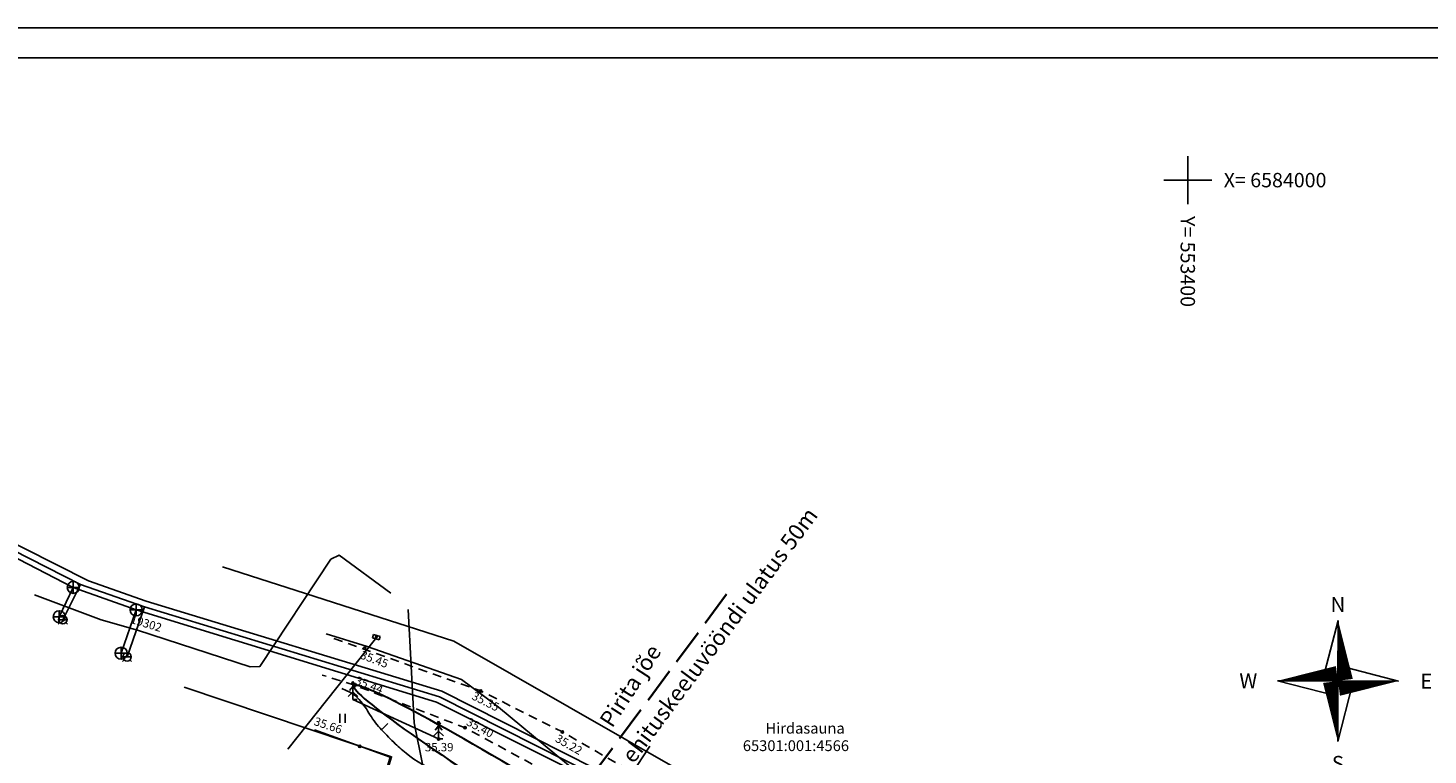
# Model space of a CAD drawing. Units: metres. Extents: x 0 to 553481, y 0 to 6584013.
# Drawn here: x 553303 to 553420, y 6583952 to 6584013 of the extents above; entities that cross this region are included whole.
import ezdxf
from ezdxf.enums import TextEntityAlignment as Align

# ---------------------------------------------------------------- set-up
doc = ezdxf.new("R2010")
doc.units = ezdxf.units.M
doc.header["$LTSCALE"] = 0.5
for name, pattern in [('ASFBET', [2.5, 1.5, -1]), ('ISOPOHI', [0.2, 0.1, 0.1]), ('ISOPOOL', [8, 6, -2]), ('KATASTRIPIIR', [0.02, 0.01, 0.01])]:
    doc.linetypes.add(name, pattern=pattern)
doc.layers.get('0').update_dxf_attribs({"color": 1})
for name, color, linetype in [('AED', 4, 'Continuous'), ('HALJASTUS', 3, 'Continuous'), ('HORISONTAAL', 34, 'Continuous'), ('KKAEV', 1, 'Continuous'), ('korgus', 6, 'Continuous'), ('KPKAABEL', 1, 'Continuous'), ('KTRASS', 1, 'Continuous'), ('MPKAABEL', 160, 'Continuous'), ('PIIR', 32, 'Continuous'), ('POST', 7, 'Continuous'), ('PUU', 7, 'Continuous'), ('SITRASS', 104, 'Continuous'), ('TEE', 2, 'Continuous'), ('veekaitsevoond', 161, 'ISOPOOL'), ('VKAEV', 7, 'Continuous'), ('vork', 15, 'Continuous'), ('VORMISTUS', 7, 'Continuous'), ('VTRASS', 5, 'Continuous')]:
    doc.layers.add(name, color=color, linetype=linetype)
doc.layers.add('DENDRO', color=3, linetype='Continuous', lineweight=30)
doc.styles.add('ITALIC', font='italic.shx')
doc.styles.add('ROMAND', font='romand')
doc.styles.add('romans', font='romans.shx')
doc.linetypes.add('-K-', pattern='A,10,-1.5,["K",romans,S=1.4,R=0,X=-0.7,Y=-0.7],-1.5,10,-3', length=26)
doc.linetypes.add('-KS-', pattern='A,5,[139,mkm.shx,S=0.8,R=0,X=0,Y=0],5,-1.5,["K",romans,S=1.4,R=0,X=-0.7,Y=-0.7],-1.5,10,-3', length=26)
doc.linetypes.add('-V-', pattern='A,10,-1.5,["V",romans,S=1.4,R=0,X=-0.7,Y=-0.7],-1.5,10,-3', length=26)
doc.linetypes.add('EP_KBL', pattern='A,8,-2,[138,mkm.shx,S=1,R=0,X=0,Y=0],1,[138,mkm.shx,S=1,R=0,X=0,Y=0],4,[138,mkm.shx,S=1,R=180,X=0,Y=0],1,[138,mkm.shx,S=1,R=180,X=0,Y=0],-2', length=18)
doc.linetypes.add('MP_KBL', pattern='A,8,-2,[138,mkm.shx,S=1,R=0,X=0,Y=0],6,[138,mkm.shx,S=1,R=180,X=0,Y=0],-2', length=18)
doc.linetypes.add('PUURIVI', pattern='A,0,[133,mkm.shx,S=0.8,R=0,X=0,Y=0],-5.6', length=5.6)
doc.linetypes.add('SI_KBL', pattern='A,8,-2,4,[132,mkm.shx,S=0.5,R=0,X=0,Y=0],4,-2', length=20)
doc.linetypes.add('VO_AED', pattern='A,2.5,[135,mkm.shx,S=0.6,R=0,X=0,Y=0],5,[135,mkm.shx,S=0.6,R=180,X=0,Y=0],2.5', length=10)

# ---------------------------------------------------------------- blocks, each defined once
blk = doc.blocks.new('VKORIS')
at = {"color": 0, "linetype": 'Continuous'}
for p, q in [((0, 4), (0, -4)), ((-4, 0), (4, 0))]:
    blk.add_line(p, q, dxfattribs=at)
blk = doc.blocks.new('KUUSK1')
at = {"color": 0, "linetype": 'Continuous'}
for p, q in [((0, 3), (-0.3, 2.5)), ((0.3, 2.5), (0, 3)), ((0, 3), (0, 0)), ((0, 1.3), (-0.8, 0.5)), ((0, 2.2), (-0.6, 1.5)), ((0.6, 1.5), (0, 2.2)), ((0.8, 0.5), (0, 1.3)), ((0.72, 0), (0, 0))]:
    blk.add_line(p, q, dxfattribs=at)
blk = doc.blocks.new('ELKAPP')
for p, q in [((-0.57, 0.3), (-0.57, -0.3)), ((0.62, 0.3), (-0.57, 0.3)), ((-0.11, 0.3), (-0.11, -0.3)), ((0.11, 0.3), (0.11, -0.3)), ((0.62, -0.3), (0.62, 0.3)), ((-0.57, -0.3), (0.62, -0.3))]:
    blk.add_line(p, q)
blk = doc.blocks.new('HEIN')
at = {"color": 0, "linetype": 'Continuous'}
for p, q in [((-0.46, 0.76), (-0.46, -0.76)), ((0.46, 0.76), (0.46, -0.76))]:
    blk.add_line(p, q, dxfattribs=at)
blk = doc.blocks.new('ISOJ')
at = {"color": 0, "linetype": 'Continuous'}
blk.add_line((0, 0), (0, 1.5), dxfattribs=at)
blk = doc.blocks.new('reinord')
for points in [[(0.01, 5.05), (-1.25, 0.16), (0, 0)], [(5.05, -0.01), (0.16, 1.25), (0, 0)], [(-5.05, 0.01), (-0.16, -1.25), (0, 0)], [(-0.01, -5.05), (1.25, -0.16), (0, 0)]]:
    blk.add_lwpolyline(points, close=True)
for points in [[(0.01, 5.05, 0, 1.25, 0), (0.62, 0.09, 0, 0, 0)], [(-5.05, 0.01, 0, 1.25, 0), (-0.09, 0.62, 0, 0, 0)], [(-0.01, -5.05, 0, 1.25, 0), (-0.62, -0.09, 0, 0, 0)], [(5.05, -0.01, 0, 1.25, 0), (0.09, -0.62, 0, 0, 0)]]:
    blk.add_lwpolyline(points, format="xyseb")
at = {"style": 'ROMAND'}
for s, p in [('N', (0, 6.39)), ('W', (-7.48, 0.02)), ('E', (7.37, -0.02)), ('S', (0, -6.89))]:
    blk.add_text(s, height=1.25, dxfattribs=at).set_placement(p, align=Align.MIDDLE_CENTER)
blk = doc.blocks.new('KAKAEV')
at = {"color": 0}
for p, q in [((-1, 0), (1, 0)), ((0, -1), (0, 1))]:
    blk.add_line(p, q, dxfattribs=at)
blk.add_circle((0, 0), 1, dxfattribs=at)
blk = doc.blocks.new('VESIIB')
at = {"color": 0, "linetype": 'Continuous'}
for p, q in [((-0.7, 0), (0.7, 0)), ((-0.49, -0.49), (-0.77, -0.77)), ((0.49, -0.49), (0.77, -0.77))]:
    blk.add_line(p, q, dxfattribs=at)
blk.add_circle((0, 0), 0.7, dxfattribs=at)

msp = doc.modelspace()

# ---------------------------------------------------------------- linework, layer by layer
at = {"color": 7}
for p, q in [((553480.823, 6584012.701), (553116.011, 6584012.701)), ((553478.323, 6584010.201), (553128.511, 6584010.201))]:
    msp.add_line(p, q, dxfattribs=at)
at = {"layer": 'AED', "linetype": 'VO_AED', "flags": 128}
msp.add_lwpolyline([(553323.627, 6583916.781), (553328.346, 6583934.309), (553333.449, 6583951.81), (553330.893, 6583952.731), (553327.133, 6583954.111)], dxfattribs=at)
at = {"layer": 'DENDRO', "color": 2, "extrusion": (0, 0, -1)}
msp.add_ellipse((553348.255, 6583946.71), major_axis=(-17.828, 11.049), ratio=0.0597288, dxfattribs=at)
at = {"layer": 'HALJASTUS', "linetype": 'PUURIVI', "flags": 128}
msp.add_lwpolyline([(553330.331, 6583956.635), (553337.48, 6583953.339)], dxfattribs=at)
at = {"layer": 'HORISONTAAL', "linetype": 'ISOPOHI'}
msp.add_lwpolyline([(553338.456, 6583950.225, 0.0169747), (553337.627, 6583950.544, -0.0886958), (553334.764, 6583952.148, -0.0199122), (553333.731, 6583953.067, -0.0167939), (553332.59, 6583954.244, -0.0508042), (553331.658, 6583955.509, 0.0506511), (553330.725, 6583956.777, 0.0749447), (553330.358, 6583957.076, 0.0327602), (553329.397, 6583957.565)], format="xyb", dxfattribs=at)
at = {"layer": 'korgus', "linetype": 'Continuous'}
for centre in [(553331.313, 6583960.903), (553330.466, 6583957.832), (553341, 6583957.35), (553337.48, 6583953.339), (553339.689, 6583954.275), (553347.814, 6583953.927), (553330.893, 6583952.731)]:
    msp.add_circle(centre, 0.1, dxfattribs=at)
at = {"layer": 'KPKAABEL', "linetype": 'EP_KBL', "elevation": 35.377, "flags": 128}
msp.add_lwpolyline([(553333.506, 6583965.506), (553329.183, 6583968.679), (553328.493, 6583968.349), (553322.572, 6583959.394), (553321.742, 6583959.358), (553312.344, 6583962.434), (553309.32, 6583963.292), (553303.747, 6583965.373)], dxfattribs=at)
at = {"layer": 'KTRASS', "linetype": '-K-'}
for points in [[(553260.156, 6584010.201), (553264.69, 6584000.85), (553276.073, 6583984.343), (553285.7, 6583977), (553306.99, 6583965.99), (553312.24, 6583964.12), (553337.3, 6583956.42), (553353.038, 6583948.501), (553374.203, 6583934.602), (553372.568, 6583929.944)], [(553305.82, 6583963.55), (553306.99, 6583965.99)], [(553310.99, 6583960.5), (553312.24, 6583964.12)]]:
    msp.add_lwpolyline(points, dxfattribs=at)
at = {"layer": 'KTRASS', "color": 6, "linetype": '-KS-'}
msp.add_lwpolyline([(553355.096, 6583952.749), (553353.05, 6583949.592), (553337.736, 6583957.323), (553313.087, 6583964.851), (553308.268, 6583966.534), (553286.645, 6583977.461), (553285.996, 6583977.904), (553284.583, 6583979.014), (553277.021, 6583984.795), (553265.649, 6584001.209), (553261.189, 6584010.201)], dxfattribs=at)
at = {"layer": 'MPKAABEL', "linetype": 'MP_KBL', "flags": 128}
for points in [[(553334.929, 6583964.151), (553335.45, 6583954.692), (553336.171, 6583951.096), (553346.182, 6583938.529)], [(553332.222, 6583961.702), (553324.892, 6583952.49)]]:
    msp.add_lwpolyline(points, dxfattribs=at)
at = {"layer": 'PIIR', "linetype": 'KATASTRIPIIR', "flags": 128}
for points in [[(553319.442, 6583967.718), (553338.74, 6583961.52), (553367.62, 6583944.97), (553388.63, 6583931.37), (553389.234, 6583950.246)], [(553299.839, 6583943.206), (553284.34, 6583914.29), (553320.79, 6583909.34), (553333.56, 6583951.86), (553316.241, 6583957.654)]]:
    msp.add_lwpolyline(points, dxfattribs=at)
at = {"layer": 'SITRASS', "linetype": 'SI_KBL', "flags": 128}
msp.add_lwpolyline([(553328.084, 6583962.126), (553331.517, 6583961.07), (553339.385, 6583958.314), (553341.239, 6583956.938), (553342.492, 6583956.009), (553348.314, 6583951.166), (553354.465, 6583946.05), (553358.117, 6583943.012), (553363.939, 6583938.169), (553362.436, 6583932.657)], dxfattribs=at)
at = {"layer": 'TEE', "color": 251, "linetype": 'ASFBET', "flags": 128}
msp.add_lwpolyline([(553328.749, 6583961.737), (553341, 6583957.35), (553347.814, 6583953.927), (553356.297, 6583949.037), (553373.609, 6583938.265), (553377.107, 6583937.257), (553375.24, 6583931.62), (553370.844, 6583934.915), (553354.943, 6583945.996), (553339.689, 6583954.275), (553330.466, 6583957.832), (553327.762, 6583958.68)], dxfattribs=at)
at = {"layer": 'veekaitsevoond', "color": 205, "lineweight": 35, "flags": 128}
msp.add_lwpolyline([(553361.51, 6583965.418), (553339.751, 6583936.065), (553330.554, 6583921.942)], dxfattribs=at)
at = {"layer": 'VTRASS', "linetype": '-V-'}
for points in [[(553285.7, 6583977.5), (553286.39, 6583977.03), (553307.594, 6583966.24), (553312.931, 6583964.376), (553337.549, 6583956.858), (553353.587, 6583948.761), (553374.618, 6583934.861), (553372.699, 6583929.761)], [(553306.12, 6583963.3), (553307.594, 6583966.24)], [(553311.48, 6583960.19), (553312.931, 6583964.376)]]:
    msp.add_lwpolyline(points, dxfattribs=at)

# ---------------------------------------------------------------- block references
at = {"layer": 'HALJASTUS', "linetype": 'Continuous', "xscale": 0.5, "yscale": 0.5, "zscale": 0.5}
msp.add_blockref('HEIN', (553329.458, 6583955.058), dxfattribs=at)
at = {"layer": 'HORISONTAAL', "xscale": 0.5, "yscale": 0.5, "zscale": 0.5, "rotation": 315.2866253143371}
msp.add_blockref('ISOJ', (553332.724, 6583954.097), dxfattribs=at)
at = {"layer": 'KKAEV', "xscale": 0.5, "yscale": 0.5, "zscale": 0.5}
for p in [(553306.99, 6583965.99), (553305.82, 6583963.55), (553312.24, 6583964.12), (553310.99, 6583960.5)]:
    msp.add_blockref('KAKAEV', p, dxfattribs=at)
at = {"layer": 'POST', "xscale": 0.5, "yscale": 0.5, "zscale": 0.5, "rotation": 342.3057757227127}
msp.add_blockref('ELKAPP', (553332.276, 6583961.843), dxfattribs=at)
at = {"layer": 'PUU', "linetype": 'Continuous', "xscale": 0.5, "yscale": 0.5, "zscale": 0.5}
for p in [(553330.331, 6583956.635), (553337.48, 6583953.339)]:
    msp.add_blockref('KUUSK1', p, dxfattribs=at)
at = {"layer": 'VKAEV', "ltscale": 0.5, "xscale": 0.5, "yscale": 0.5, "zscale": 0.5}
for p in [(553306.12, 6583963.3), (553311.48, 6583960.19)]:
    msp.add_blockref('VESIIB', p, dxfattribs=at)
at = {"layer": 'vork', "linetype": 'Continuous', "xscale": 0.5, "yscale": 0.5, "zscale": 0.5}
msp.add_blockref('VKORIS', (553400, 6584000), dxfattribs=at)
at = {"layer": 'VORMISTUS'}
msp.add_blockref('reinord', (553412.531, 6583958.187), dxfattribs=at)

# ---------------------------------------------------------------- texts
at = {"layer": 'korgus', "linetype": 'Continuous', "style": 'ITALIC'}
for s, rotation, p in [(' 35.45', 339.50241, (553330.926, 6583960.814)), (' 35.44', 338.84217, (553330.509, 6583958.68)), (' 35.35', 333.14463, (553340.307, 6583957.416)), (' 35.66', 341.32834, (553327.04, 6583955.259)), (' 35.40', 331.73072, (553339.872, 6583955.263)), (' 35.22', 330.16891, (553347.309, 6583953.879))]:
    msp.add_text(s, height=0.7, rotation=rotation, dxfattribs=at).set_placement(p, align=Align.TOP_LEFT)
msp.add_text(' 35.39', height=0.7, dxfattribs=at).set_placement((553336.122, 6583953.008), align=Align.TOP_LEFT)
at = {"layer": 'KPKAABEL', "linetype": 'EP_KBL', "style": 'romans'}
msp.add_text('19302', height=0.7, rotation=343.02215, dxfattribs=at).set_placement((553311.715, 6583963.044))
at = {"layer": 'PIIR', "color": 7, "linetype": 'KATASTRIPIIR', "style": 'romans'}
for s, rotation, p in [('ehituskeeluvööndi ulatus 50m', 53.37811, (553353.748, 6583951.212)), ('Pirita jõe', 57.18687, (553351.965, 6583954.191))]:
    msp.add_text(s, height=1.35, rotation=rotation, dxfattribs=at).set_placement(p)
at = {"layer": 'PIIR', "linetype": 'KATASTRIPIIR', "style": 'romans'}
for s, p in [('Hirdasauna', (553364.758, 6583953.788)), ('65301:001:4566', (553362.868, 6583952.329))]:
    msp.add_text(s, height=0.9, dxfattribs=at).set_placement(p)
at = {"layer": 'vork', "style": 'romans'}
msp.add_text('X= 6584000', height=1.2, dxfattribs=at).set_placement((553403, 6584000), align=Align.MIDDLE_LEFT)
msp.add_text('Y= 553400', height=1.2, rotation=270, dxfattribs=at).set_placement((553400, 6583997), align=Align.MIDDLE_LEFT)

doc.saveas('drawing.dxf')
